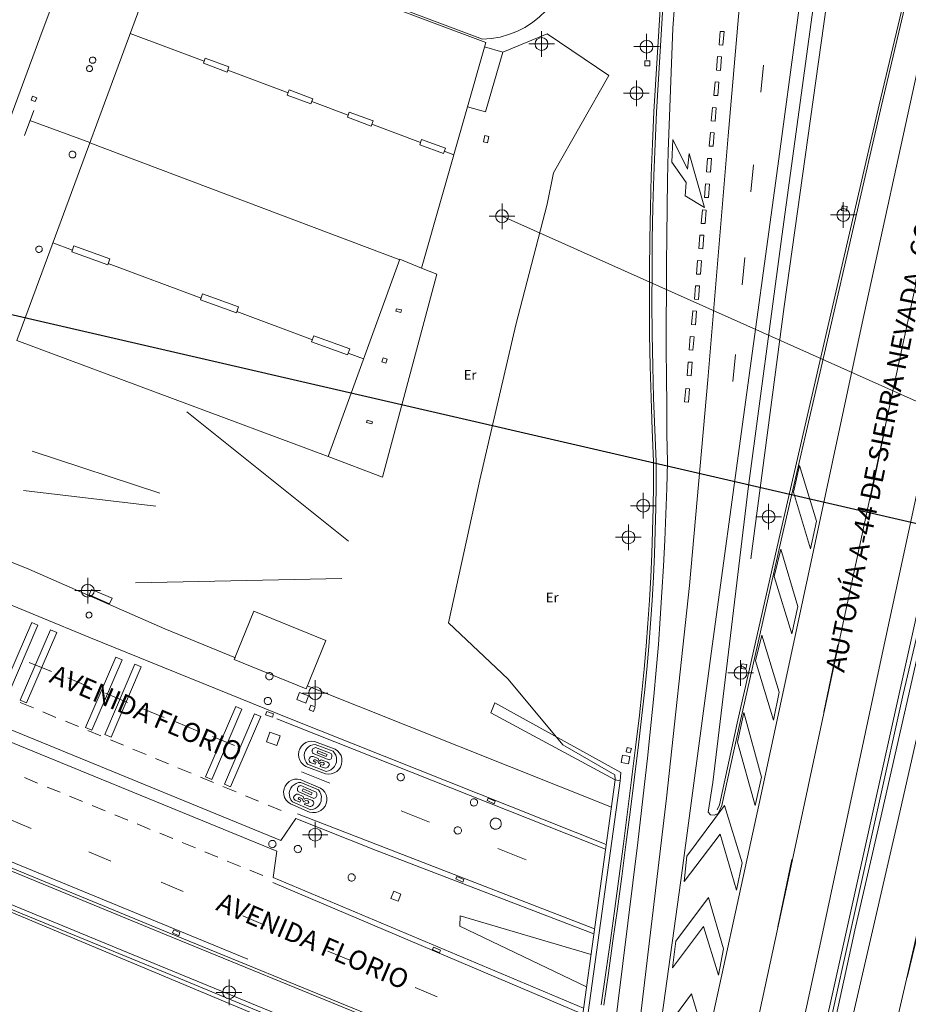
# Model space of a CAD drawing. Units: metres. Extents: x 442054 to 445517, y 4114724 to 4118301.
# Drawn here: x 443820 to 443890, y 4116662 to 4116738 of the extents above; entities that cross this region are included whole.
import ezdxf
from ezdxf.enums import TextEntityAlignment as Align

# ---------------------------------------------------------------- set-up
doc = ezdxf.new("R2010")
doc.units = ezdxf.units.M
doc.header["$XCLIPFRAME"] = 2
doc.header["$PDMODE"] = 34
doc.header["$PDSIZE"] = 1
doc.layers.add('0-Ortofoto', color=7, linetype='Continuous')
doc.layers.add('CARTO', color=8, linetype='Continuous')
doc.styles.add('Estilo1', font='romans.shx', dxfattribs={"height": 1.5})
doc.styles.get("Standard").update_dxf_attribs({"font": 'romans.shx'})
picture_1 = doc.add_image_def('image1.jp2', size_in_pixel=(28373, 22522))

# ---------------------------------------------------------------- blocks, each defined once
blk = doc.blocks.new('CARTO')
at = {"layer": 'CARTO', "color": 8, "linetype": 'Continuous', "lineweight": 0}
for points in [[(443870.87, 4116749.77, 0), (443869.74, 4116731.22, 0), (443869.63, 4116728.75, 0), (443869.53, 4116726.27, 0), (443869.46, 4116723.78, 0), (443869.41, 4116721.31, 0), (443869.39, 4116718.83, 0), (443869.38, 4116716.35, 0), (443869.4, 4116713.87, 0), (443869.44, 4116711.39, 0), (443869.51, 4116708.9, 0), (443869.6, 4116706.43, 0), (443869.71, 4116703.96, 0), (443869.7, 4116702.16, 0), (443869.68, 4116700.35, 0), (443869.63, 4116698.56, 0), (443869.57, 4116696.76, 0), (443869.49, 4116694.95, 0), (443869.39, 4116693.15, 0), (443869.27, 4116691.35, 0), (443869.13, 4116689.56, 0), (443868.97, 4116687.77, 0), (443868.8, 4116685.97, 0), (443868.6, 4116684.18, 0), (443868.3, 4116681.67, 0), (443868.04, 4116679.6, 0), (443867.99, 4116679.16, 0), (443867.68, 4116676.66, 0), (443867.35, 4116674.15, 0), (443867.02, 4116671.64, 0), (443866.69, 4116669.13, 0), (443866.34, 4116666.63, 0), (443865.99, 4116664.12, 0), (443865.63, 4116661.62, 0)], [(443872.11, 4116749.77, 0), (443871.22, 4116737.74, 0), (443870.84, 4116728.14, 0), (443870.8, 4116725.94, 0), (443870.77, 4116723.74, 0), (443870.74, 4116721.54, 0), (443870.72, 4116719.34, 0), (443870.71, 4116717.14, 0), (443870.7, 4116714.93, 0), (443870.7, 4116712.73, 0), (443870.71, 4116710.53, 0), (443870.73, 4116708.33, 0), (443870.75, 4116706.13, 0), (443870.78, 4116703.92, 0), (443870.73, 4116701.89, 0), (443870.66, 4116699.86, 0), (443870.58, 4116697.83, 0), (443870.48, 4116695.8, 0), (443870.36, 4116693.77, 0), (443870.23, 4116691.74, 0), (443870.08, 4116689.71, 0), (443869.91, 4116687.69, 0), (443869.73, 4116685.66, 0), (443869.52, 4116683.64, 0), (443869.3, 4116681.62, 0), (443869.27, 4116681.08, 0), (443868.48, 4116674.26, 0), (443866.52, 4116658.55, 0)], [(443897.08, 4116749.77, 0), (443888.43, 4116709.83, 0), (443880.12, 4116671, 0), (443870.29, 4116625.54, 0), (443862.39, 4116590.26, 0), (443850.04, 4116542.4, 0), (443839.47, 4116496.05, 0), (443827.46, 4116442.79, 0), (443809.17, 4116361.88, 0), (443795.77, 4116302.39, 0), (443783.98, 4116250, 0)], [(443900.8, 4116749.77, 0), (443896.69, 4116731.22, 0), (443892.27, 4116710.85, 0), (443887.62, 4116689.3, 0), (443882.76, 4116666.57, 0), (443877.96, 4116644.56, 0), (443873.2, 4116622.65, 0), (443868.41, 4116601.03, 0), (443863.44, 4116578.76, 0), (443858.02, 4116554.74, 0), (443852.94, 4116532.33, 0), (443847.11, 4116506.74, 0), (443841.66, 4116482.62, 0), (443835.69, 4116455.92, 0), (443829.45, 4116428.43, 0), (443823.34, 4116401.66, 0), (443817.28, 4116374.47, 0), (443811.41, 4116348.62, 0), (443804.94, 4116319.5, 0), (443797.77, 4116287.83, 0), (443791.94, 4116262.02, 0), (443789.3, 4116250, 0)], [(443905.9, 4116749.77, 0), (443899.85, 4116724.53, 0), (443894.26, 4116700.16, 0), (443888.7, 4116675.71, 0), (443883.07, 4116651.26, 0), (443876.83, 4116623.92, 0), (443870.25, 4116594.65, 0), (443863.18, 4116563.38, 0), (443856.84, 4116535.53, 0), (443850.97, 4116509.37, 0), (443844.84, 4116482.14, 0), (443838.84, 4116455.51, 0), (443833.07, 4116430.17, 0), (443826.49, 4116401.18, 0), (443819.49, 4116370.23, 0), (443813.59, 4116343.89, 0), (443806.67, 4116313.08, 0), (443799.61, 4116281.52, 0), (443793.12, 4116250, 0)], [(443910.2, 4116749.77, 0), (443900.33, 4116711.39, 0), (443891.11, 4116670.95, 0), (443880.88, 4116626.52, 0), (443870.29, 4116579.81, 0), (443859, 4116529.33, 0), (443847.92, 4116474.35, 0), (443839.13, 4116432.92, 0), (443828.74, 4116386.74, 0), (443816.18, 4116331.74, 0), (443803.62, 4116275.25, 0), (443798.84, 4116250, 0)], [(443826.63, 4116749.78, 0), (443821.86, 4116737, 0), (443816.97, 4116723.82, 0), (443811.34, 4116708.66, 0), (443809.43, 4116703.43, 0), (443809.26, 4116702.53, 0), (443809.2, 4116701.61, 0), (443809.27, 4116700.69, 0), (443809.47, 4116699.79, 0), (443809.78, 4116698.92, 0), (443810.2, 4116698.11, 0), (443810.73, 4116697.35, 0), (443811.35, 4116696.67, 0), (443812.06, 4116696.09, 0), (443812.84, 4116695.6, 0), (443813.68, 4116695.22, 0), (443825.8, 4116690.22, 0), (443841.33, 4116683.93, 0), (443866.02, 4116674.12, 0)], [(443864.87, 4116749.78, 0), (443862.48, 4116740.81, 0), (443862.14, 4116740.2, 0), (443861.75, 4116739.63, 0), (443861.3, 4116739.1, 0), (443860.8, 4116738.62, 0), (443860.26, 4116738.19, 0), (443859.67, 4116737.81, 0), (443859.05, 4116737.5, 0), (443858.4, 4116737.25, 0), (443857.74, 4116737.06, 0), (443857.05, 4116736.95, 0), (443856.36, 4116736.9, 0), (443828.63, 4116747.3, 0)], [(443877.3, 4116749.77, 0), (443875.52, 4116729.36, 0), (443873.94, 4116710.33, 0), (443872.52, 4116694.29, 0), (443870.71, 4116677.71, 0), (443868.49, 4116658.96, 0), (443865.87, 4116641.67, 0), (443862.62, 4116622.53, 0), (443858.71, 4116602.1, 0), (443854.38, 4116579.89, 0), (443850.07, 4116559.35, 0), (443850.04, 4116542.4, 0)], [(443882.47, 4116749.77, 0), (443879.39, 4116726.99, 0), (443876.72, 4116707.45, 0), (443874.21, 4116688.99, 0), (443871.84, 4116671.31, 0), (443868.99, 4116650.92, 0)], [(443873.47, 4116656.81, 0), (443877.92, 4116677.18, 0), (443882.54, 4116698.73, 0), (443885.96, 4116714.74, 0), (443890.41, 4116735.08, 0)], [(443871.06, 4116749.77, 0), (443869.94, 4116731.21, 0), (443869.83, 4116728.74, 0), (443869.73, 4116726.26, 0), (443869.66, 4116723.78, 0), (443869.61, 4116721.31, 0), (443869.59, 4116718.83, 0), (443869.58, 4116716.35, 0), (443869.6, 4116713.87, 0), (443869.64, 4116711.39, 0), (443869.71, 4116708.91, 0), (443869.8, 4116706.44, 0), (443869.91, 4116703.96, 0), (443869.9, 4116702.16, 0), (443869.88, 4116700.35, 0), (443869.83, 4116698.55, 0), (443869.77, 4116696.75, 0), (443869.69, 4116694.94, 0), (443869.59, 4116693.14, 0), (443869.47, 4116691.34, 0), (443869.33, 4116689.54, 0), (443869.17, 4116687.75, 0), (443869, 4116685.95, 0), (443868.8, 4116684.16, 0), (443868.5, 4116681.65, 0), (443868.24, 4116679.58, 0)], [(443891.74, 4116749.77, 0), (443887.48, 4116731.72, 0), (443883.26, 4116713.42, 0), (443879.66, 4116697.84, 0), (443876.43, 4116683.54, 0), (443875.03, 4116677.14, 0), (443874.75, 4116676.53, 0), (443874.46, 4116676.39, 0), (443874.14, 4116676.42, 0), (443873.96, 4116676.63, 0), (443874.33, 4116678.95, 0)], [(443874.33, 4116678.95, 0), (443877.08, 4116701.87, 0), (443879.72, 4116721.51, 0), (443882.83, 4116744.33, 0), (443883.6, 4116749.77, 0)], [(443891.58, 4116749.77, 0), (443887.29, 4116731.77, 0), (443883.07, 4116713.46, 0), (443879.47, 4116697.88, 0), (443876.23, 4116683.58, 0), (443874.84, 4116677.2, 0), (443874.66, 4116676.81, 0)], [(443884.62, 4116749.77, 0), (443879.9, 4116716.06, 0), (443877.29, 4116696.38, 0)], [(443820.05, 4116713.41, 0), (443832.05, 4116745.87, 0), (443856.62, 4116736.62, 0), (443851.6, 4116719.04, 0), (443849.93, 4116719.74, 0), (443844.33, 4116704.36, 0), (443820.05, 4116713.41, 0)], [(443834.66, 4116735.17, 0), (443828.89, 4116737.33, 0)], [(443866.71, 4116679.14, 0), (443866.69, 4116679.55, 0), (443862.64, 4116681.87, 0), (443858.36, 4116687, 0), (443853.72, 4116691.4, 0), (443856.16, 4116702.54, 0), (443858.97, 4116714.62, 0), (443861.4, 4116724.03, 0), (443861.91, 4116726.48, 0), (443866.22, 4116734.06, 0), (443861.4, 4116737.3, 0), (443857.95, 4116735.88, 0)], [(443875.2, 4116737.48, 0), (443875.12, 4116736.43, 0), (443874.81, 4116736.45, 0), (443874.9, 4116737.5, 0), (443875.2, 4116737.48, 0)], [(443857.95, 4116735.89, 0), (443856.53, 4116736.3, 0)], [(443857.95, 4116735.89, 0), (443856.61, 4116731.22, 0)], [(443875, 4116735.51, 0), (443874.92, 4116734.46, 0), (443874.61, 4116734.48, 0), (443874.7, 4116735.53, 0), (443875, 4116735.51, 0)], [(443825.73, 4116734.83, 0), (443825.77, 4116734.82, 0), (443825.82, 4116734.81, 0), (443825.86, 4116734.79, 0), (443825.89, 4116734.76, 0), (443825.92, 4116734.72, 0), (443825.94, 4116734.68, 0), (443825.95, 4116734.64, 0), (443825.96, 4116734.59, 0), (443825.95, 4116734.54, 0), (443825.94, 4116734.5, 0), (443825.91, 4116734.46, 0), (443825.88, 4116734.43, 0), (443825.84, 4116734.4, 0), (443825.8, 4116734.38, 0), (443825.76, 4116734.37, 0), (443825.71, 4116734.37, 0), (443825.67, 4116734.37, 0), (443825.62, 4116734.39, 0), (443825.58, 4116734.41, 0), (443825.55, 4116734.45, 0), (443825.52, 4116734.48, 0), (443825.51, 4116734.53, 0), (443825.5, 4116734.57, 0), (443825.5, 4116734.62, 0), (443825.51, 4116734.66, 0), (443825.52, 4116734.7, 0), (443825.55, 4116734.74, 0), (443825.58, 4116734.78, 0), (443825.62, 4116734.8, 0), (443825.66, 4116734.82, 0), (443825.71, 4116734.83, 0), (443825.73, 4116734.83, 0)], [(443825.97, 4116735.5, 0), (443826.02, 4116735.5, 0), (443826.07, 4116735.48, 0), (443826.11, 4116735.46, 0), (443826.15, 4116735.43, 0), (443826.18, 4116735.39, 0), (443826.2, 4116735.34, 0), (443826.21, 4116735.3, 0), (443826.22, 4116735.25, 0), (443826.21, 4116735.2, 0), (443826.19, 4116735.15, 0), (443826.17, 4116735.11, 0), (443826.14, 4116735.07, 0), (443826.1, 4116735.04, 0), (443826.05, 4116735.02, 0), (443826, 4116735.01, 0), (443825.95, 4116735.01, 0), (443825.9, 4116735.01, 0), (443825.86, 4116735.03, 0), (443825.82, 4116735.06, 0), (443825.78, 4116735.09, 0), (443825.75, 4116735.13, 0), (443825.73, 4116735.18, 0), (443825.72, 4116735.23, 0), (443825.72, 4116735.28, 0), (443825.73, 4116735.33, 0), (443825.75, 4116735.37, 0), (443825.78, 4116735.41, 0), (443825.81, 4116735.45, 0), (443825.85, 4116735.47, 0), (443825.9, 4116735.49, 0), (443825.95, 4116735.5, 0), (443825.97, 4116735.5, 0)], [(443836.45, 4116734.33, 0), (443834.6, 4116735.01, 0), (443834.75, 4116735.42, 0), (443836.6, 4116734.74, 0), (443836.45, 4116734.33, 0)], [(443869.03, 4116735.21, 0), (443869.03, 4116734.82, 0), (443869.42, 4116734.82, 0), (443869.42, 4116735.21, 0), (443869.03, 4116735.21, 0)], [(443878.29, 4116734.87, 0), (443878.08, 4116732.76, 0)], [(443841.21, 4116732.71, 0), (443836.5, 4116734.48, 0)], [(443874.8, 4116733.54, 0), (443874.72, 4116732.49, 0), (443874.41, 4116732.51, 0), (443874.5, 4116733.56, 0), (443874.8, 4116733.54, 0)], [(443821.29, 4116732.45, 0), (443821.18, 4116732.13, 0), (443821.49, 4116732.02, 0), (443821.61, 4116732.33, 0), (443821.29, 4116732.45, 0)], [(443842.99, 4116731.84, 0), (443841.14, 4116732.52, 0), (443841.29, 4116732.93, 0), (443843.14, 4116732.25, 0), (443842.99, 4116731.84, 0)], [(443845.89, 4116730.96, 0), (443843.06, 4116732.02, 0)], [(443820.65, 4116729.38, 0), (443821.38, 4116731.34, 0)], [(443847.68, 4116730.12, 0), (443845.83, 4116730.8, 0), (443845.98, 4116731.21, 0), (443847.83, 4116730.53, 0), (443847.68, 4116730.12, 0)], [(443855.19, 4116731.62, 0), (443856.61, 4116731.22, 0)], [(443874.6, 4116731.55, 0), (443874.52, 4116730.5, 0), (443874.21, 4116730.52, 0), (443874.3, 4116731.57, 0), (443874.6, 4116731.55, 0)], [(443831.18, 4116430.6, 0), (443836.95, 4116455.94, 0), (443842.95, 4116482.57, 0), (443849.08, 4116509.8, 0), (443854.95, 4116535.96, 0), (443861.29, 4116563.81, 0), (443868.36, 4116595.08, 0), (443874.94, 4116624.35, 0), (443881.18, 4116651.69, 0), (443883.42, 4116661.42, 0), (443892.95, 4116704.2, 0), (443894.29, 4116710.41, 0), (443895.53, 4116716.13, 0), (443895.96, 4116717.88, 0), (443896.38, 4116719.63, 0), (443896.8, 4116721.37, 0), (443897.21, 4116723.13, 0), (443897.61, 4116724.88, 0), (443898.01, 4116726.63, 0), (443898.4, 4116728.39, 0), (443898.78, 4116730.15, 0), (443898.85, 4116730.47, 0)], [(443899.93, 4116730.26, 0), (443898.54, 4116724.84, 0), (443892.94, 4116700.46, 0), (443887.38, 4116676.01, 0), (443885.4, 4116667.43, 0), (443883.24, 4116657.52, 0), (443881.86, 4116651.53, 0), (443875.62, 4116624.2, 0), (443869.04, 4116594.93, 0), (443861.97, 4116563.66, 0), (443855.63, 4116535.81, 0), (443849.76, 4116509.65, 0), (443843.63, 4116482.42, 0), (443837.63, 4116455.79, 0), (443831.86, 4116430.45, 0), (443825.28, 4116401.46, 0), (443818.28, 4116370.51, 0), (443812.38, 4116344.17, 0), (443805.46, 4116313.36, 0), (443798.4, 4116281.78, 0), (443791.86, 4116250, 0)], [(443831.52, 4116430.53, 0), (443837.29, 4116455.87, 0), (443843.29, 4116482.5, 0), (443849.42, 4116509.73, 0), (443855.29, 4116535.89, 0), (443861.63, 4116563.74, 0), (443868.7, 4116595.01, 0), (443875.28, 4116624.28, 0), (443881.52, 4116651.61, 0), (443883.33, 4116659.47, 0), (443889.18, 4116685.82, 0), (443890.17, 4116690.11, 0), (443896.42, 4116717.63, 0), (443897.04, 4116720.49, 0), (443897.25, 4116721.36, 0), (443897.46, 4116722.24, 0), (443897.67, 4116723.11, 0), (443897.88, 4116723.99, 0), (443898.08, 4116724.86, 0), (443898.28, 4116725.74, 0), (443899.17, 4116729.33, 0), (443899.36, 4116730.21, 0), (443899.39, 4116730.37, 0)], [(443825.75, 4116728.83, 0), (443821.08, 4116730.54, 0)], [(443851.54, 4116728.84, 0), (443847.73, 4116730.27, 0)], [(443874.44, 4116729.59, 0), (443874.36, 4116728.54, 0), (443874.05, 4116728.56, 0), (443874.14, 4116729.61, 0), (443874.44, 4116729.59, 0)], [(443849.91, 4116719.68, 0), (443825.75, 4116728.82, 0)], [(443853.32, 4116727.98, 0), (443851.47, 4116728.66, 0), (443851.62, 4116729.07, 0), (443853.47, 4116728.39, 0), (443853.32, 4116727.98, 0)], [(443856.45, 4116728.89, 0), (443856.55, 4116729.37, 0), (443856.86, 4116729.3, 0), (443856.76, 4116728.82, 0), (443856.45, 4116728.89, 0)], [(443871.2, 4116729.07, 0), (443871.12, 4116727.31, 0), (443872.24, 4116725.72, 0), (443872.16, 4116724.67, 0), (443873.69, 4116723.76, 0), (443872.47, 4116727.99, 0), (443872.36, 4116726.75, 0), (443871.2, 4116729.07, 0)], [(443824.4, 4116728.16, 0), (443824.46, 4116728.16, 0), (443824.51, 4116728.14, 0), (443824.55, 4116728.12, 0), (443824.59, 4116728.08, 0), (443824.63, 4116728.04, 0), (443824.65, 4116727.99, 0), (443824.66, 4116727.94, 0), (443824.67, 4116727.89, 0), (443824.66, 4116727.84, 0), (443824.64, 4116727.79, 0), (443824.62, 4116727.74, 0), (443824.58, 4116727.7, 0), (443824.54, 4116727.67, 0), (443824.49, 4116727.65, 0), (443824.44, 4116727.63, 0), (443824.39, 4116727.63, 0), (443824.33, 4116727.64, 0), (443824.28, 4116727.66, 0), (443824.24, 4116727.69, 0), (443824.2, 4116727.72, 0), (443824.17, 4116727.77, 0), (443824.15, 4116727.82, 0), (443824.14, 4116727.87, 0), (443824.14, 4116727.92, 0), (443824.15, 4116727.97, 0), (443824.17, 4116728.02, 0), (443824.2, 4116728.07, 0), (443824.24, 4116728.1, 0), (443824.28, 4116728.13, 0), (443824.33, 4116728.15, 0), (443824.38, 4116728.16, 0), (443824.4, 4116728.16, 0)], [(443854.12, 4116727.87, 0), (443853.38, 4116728.15, 0)], [(443874.22, 4116727.58, 0), (443874.14, 4116726.53, 0), (443873.83, 4116726.55, 0), (443873.92, 4116727.6, 0), (443874.22, 4116727.58, 0)], [(443877.49, 4116727.1, 0), (443877.28, 4116724.99, 0)], [(443874.06, 4116725.59, 0), (443873.98, 4116724.54, 0), (443873.67, 4116724.56, 0), (443873.76, 4116725.61, 0), (443874.06, 4116725.59, 0)], [(443873.82, 4116723.56, 0), (443873.74, 4116722.51, 0), (443873.43, 4116722.53, 0), (443873.52, 4116723.58, 0), (443873.82, 4116723.56, 0)], [(443884.42, 4116723.9, 0), (443884.37, 4116723.53, 0), (443884.74, 4116723.48, 0), (443884.79, 4116723.85, 0), (443884.42, 4116723.9, 0)], [(443857.89, 4116723.09, 0), (443943.98, 4116684.63, 0)], [(443822.86, 4116721.02, 0), (443824.39, 4116720.45, 0)], [(443873.62, 4116721.6, 0), (443873.54, 4116720.55, 0), (443873.23, 4116720.57, 0), (443873.32, 4116721.62, 0), (443873.62, 4116721.6, 0)], [(443821.79, 4116720.76, 0), (443821.84, 4116720.76, 0), (443821.89, 4116720.74, 0), (443821.93, 4116720.72, 0), (443821.97, 4116720.69, 0), (443822, 4116720.65, 0), (443822.02, 4116720.6, 0), (443822.04, 4116720.56, 0), (443822.04, 4116720.51, 0), (443822.03, 4116720.46, 0), (443822.02, 4116720.41, 0), (443821.99, 4116720.37, 0), (443821.96, 4116720.33, 0), (443821.92, 4116720.3, 0), (443821.87, 4116720.28, 0), (443821.83, 4116720.27, 0), (443821.78, 4116720.26, 0), (443821.73, 4116720.27, 0), (443821.68, 4116720.29, 0), (443821.64, 4116720.32, 0), (443821.6, 4116720.35, 0), (443821.57, 4116720.39, 0), (443821.55, 4116720.44, 0), (443821.54, 4116720.49, 0), (443821.54, 4116720.54, 0), (443821.55, 4116720.59, 0), (443821.57, 4116720.63, 0), (443821.6, 4116720.67, 0), (443821.63, 4116720.71, 0), (443821.67, 4116720.74, 0), (443821.72, 4116720.75, 0), (443821.77, 4116720.76, 0), (443821.79, 4116720.76, 0)], [(443827.15, 4116719.3, 0), (443824.34, 4116720.31, 0), (443824.51, 4116720.79, 0), (443827.32, 4116719.77, 0), (443827.15, 4116719.3, 0)], [(443827.19, 4116719.4, 0), (443834.42, 4116716.7, 0)], [(443873.44, 4116719.61, 0), (443873.36, 4116718.56, 0), (443873.05, 4116718.58, 0), (443873.14, 4116719.63, 0), (443873.44, 4116719.61, 0)], [(443876.83, 4116719.86, 0), (443876.62, 4116717.75, 0)], [(443851.6, 4116719.04, 0), (443852.81, 4116718.56, 0), (443848.58, 4116702.75, 0), (443844.33, 4116704.36, 0)], [(443873.28, 4116717.65, 0), (443873.2, 4116716.6, 0), (443872.89, 4116716.62, 0), (443872.98, 4116717.67, 0), (443873.28, 4116717.65, 0)], [(443837.18, 4116715.56, 0), (443834.37, 4116716.57, 0), (443834.54, 4116717.05, 0), (443837.35, 4116716.03, 0), (443837.18, 4116715.56, 0)], [(443837.21, 4116715.65, 0), (443843.1, 4116713.45, 0)], [(443849.65, 4116715.88, 0), (443850.04, 4116715.78, 0), (443849.99, 4116715.59, 0), (443849.6, 4116715.69, 0), (443849.65, 4116715.88, 0)], [(443873.06, 4116715.68, 0), (443872.98, 4116714.63, 0), (443872.67, 4116714.65, 0), (443872.76, 4116715.7, 0), (443873.06, 4116715.68, 0)], [(443815.34, 4116715.17, 0), (443812.43, 4116706.7, 0), (443811.91, 4116703.69, 0), (443815.16, 4116698.7, 0), (443817.05, 4116697.14, 0), (443820.8, 4116695.65, 0), (443831.61, 4116690.93, 0), (443837.1, 4116688.67, 0)], [(443845.85, 4116712.28, 0), (443843.04, 4116713.29, 0), (443843.21, 4116713.77, 0), (443846.02, 4116712.75, 0), (443845.85, 4116712.28, 0)], [(443872.86, 4116713.69, 0), (443872.78, 4116712.64, 0), (443872.47, 4116712.66, 0), (443872.56, 4116713.71, 0), (443872.86, 4116713.69, 0)], [(443845.9, 4116712.41, 0), (443847.1, 4116711.96, 0)], [(443848.62, 4116712.06, 0), (443848.52, 4116711.74, 0), (443848.84, 4116711.63, 0), (443848.94, 4116711.95, 0), (443848.62, 4116712.06, 0)], [(443876.1, 4116712.32, 0), (443875.89, 4116710.21, 0)], [(443872.71, 4116711.7, 0), (443872.63, 4116710.65, 0), (443872.32, 4116710.67, 0), (443872.41, 4116711.72, 0), (443872.71, 4116711.7, 0)], [(443872.51, 4116709.64, 0), (443872.43, 4116708.59, 0), (443872.12, 4116708.61, 0), (443872.21, 4116709.66, 0), (443872.51, 4116709.64, 0)], [(443833.32, 4116707.84, 0), (443845.91, 4116697.75, 0)], [(443847.37, 4116707.19, 0), (443847.79, 4116707.07, 0), (443847.75, 4116706.9, 0), (443847.32, 4116707.02, 0), (443847.37, 4116707.19, 0)], [(443887.7, 4116706.22, 0), (443886.6, 4116700.98, 0)], [(443831.21, 4116701.5, 0), (443821.24, 4116704.78, 0)], [(443881.09, 4116703.66, 0), (443882.4, 4116699.31, 0), (443881.94, 4116697.16, 0), (443880.61, 4116701.58, 0), (443881.09, 4116703.66, 0)], [(443820.58, 4116701.71, 0), (443830.9, 4116700.49, 0)], [(443879.64, 4116697.13, 0), (443880.95, 4116692.66, 0), (443880.49, 4116690.54, 0), (443879.12, 4116695.01, 0), (443879.64, 4116697.13, 0)], [(443845.39, 4116694.84, 0), (443829.3, 4116694.51, 0)], [(443825.69, 4116693.56, 0), (443827.29, 4116692.86, 0), (443827.48, 4116693.3, 0), (443825.88, 4116693.99, 0), (443825.69, 4116693.56, 0)], [(443825.68, 4116692.23, 0), (443825.73, 4116692.22, 0), (443825.77, 4116692.21, 0), (443825.82, 4116692.18, 0), (443825.85, 4116692.16, 0), (443825.88, 4116692.12, 0), (443825.9, 4116692.08, 0), (443825.91, 4116692.03, 0), (443825.92, 4116691.99, 0), (443825.91, 4116691.94, 0), (443825.89, 4116691.9, 0), (443825.87, 4116691.86, 0), (443825.84, 4116691.82, 0), (443825.8, 4116691.8, 0), (443825.76, 4116691.78, 0), (443825.72, 4116691.77, 0), (443825.67, 4116691.76, 0), (443825.63, 4116691.77, 0), (443825.58, 4116691.79, 0), (443825.54, 4116691.81, 0), (443825.51, 4116691.84, 0), (443825.48, 4116691.88, 0), (443825.47, 4116691.92, 0), (443825.46, 4116691.97, 0), (443825.46, 4116692.02, 0), (443825.46, 4116692.06, 0), (443825.48, 4116692.1, 0), (443825.51, 4116692.14, 0), (443825.54, 4116692.17, 0), (443825.58, 4116692.2, 0), (443825.62, 4116692.22, 0), (443825.67, 4116692.22, 0), (443825.68, 4116692.23, 0)], [(443837.01, 4116688.52, 0), (443842.61, 4116686.24, 0), (443844.15, 4116690.02, 0), (443838.55, 4116692.3, 0), (443837.01, 4116688.52, 0)], [(443818.86, 4116685.93, 0), (443821.22, 4116691.41, 0), (443821.7, 4116691.2, 0), (443819.35, 4116685.72, 0), (443818.86, 4116685.93, 0)], [(443820.33, 4116685.36, 0), (443822.69, 4116690.84, 0), (443823.17, 4116690.63, 0), (443820.82, 4116685.15, 0), (443820.33, 4116685.36, 0)], [(443878.14, 4116690.43, 0), (443879.51, 4116685.98, 0), (443879.06, 4116683.81, 0), (443877.66, 4116688.42, 0), (443878.14, 4116690.43, 0)], [(443865.05, 4116667.15, 0), (443848.02, 4116673.66, 0), (443841.8, 4116676.14, 0), (443840.65, 4116674.43, 0), (443815.41, 4116684.76, 0)], [(443815.06, 4116683.94, 0), (443840.34, 4116673.59, 0), (443840.05, 4116671.54, 0), (443864.25, 4116661.34, 0)], [(443884.08, 4116689.67, 0), (443882.98, 4116684.43, 0)], [(443825.42, 4116683.23, 0), (443827.78, 4116688.71, 0), (443828.26, 4116688.5, 0), (443825.91, 4116683.02, 0), (443825.42, 4116683.23, 0)], [(443821.03, 4116688.31, 0), (443822.75, 4116687.59, 0)], [(443826.91, 4116682.68, 0), (443829.27, 4116688.16, 0), (443829.75, 4116687.95, 0), (443827.4, 4116682.47, 0), (443826.91, 4116682.68, 0)], [(443876.59, 4116688.2, 0), (443876.54, 4116687.83, 0), (443876.91, 4116687.78, 0), (443876.97, 4116688.15, 0), (443876.59, 4116688.2, 0)], [(443839.75, 4116687.51, 0), (443839.81, 4116687.51, 0), (443839.86, 4116687.49, 0), (443839.91, 4116687.46, 0), (443839.96, 4116687.42, 0), (443839.99, 4116687.38, 0), (443840.02, 4116687.33, 0), (443840.03, 4116687.28, 0), (443840.04, 4116687.22, 0), (443840.03, 4116687.16, 0), (443840.01, 4116687.11, 0), (443839.98, 4116687.06, 0), (443839.95, 4116687.02, 0), (443839.9, 4116686.98, 0), (443839.85, 4116686.96, 0), (443839.79, 4116686.95, 0), (443839.74, 4116686.94, 0), (443839.68, 4116686.95, 0), (443839.63, 4116686.97, 0), (443839.58, 4116687, 0), (443839.54, 4116687.04, 0), (443839.51, 4116687.09, 0), (443839.48, 4116687.14, 0), (443839.47, 4116687.2, 0), (443839.47, 4116687.25, 0), (443839.48, 4116687.31, 0), (443839.5, 4116687.36, 0), (443839.53, 4116687.41, 0), (443839.57, 4116687.45, 0), (443839.62, 4116687.48, 0), (443839.67, 4116687.5, 0), (443839.73, 4116687.51, 0), (443839.75, 4116687.51, 0)], [(443824.04, 4116687.09, 0), (443825.76, 4116686.37, 0)], [(443842.7, 4116686.47, 0), (443866.42, 4116677.03, 0)], [(443826.97, 4116685.9, 0), (443828.69, 4116685.18, 0)], [(443841.88, 4116685.41, 0), (443842.58, 4116685.13, 0), (443842.8, 4116685.69, 0), (443842.1, 4116685.96, 0), (443841.88, 4116685.41, 0)], [(443820.33, 4116685.17, 0), (443821.35, 4116684.75, 0)], [(443834.77, 4116679.39, 0), (443837.13, 4116684.87, 0), (443837.61, 4116684.66, 0), (443835.26, 4116679.18, 0), (443834.77, 4116679.39, 0)], [(443839.63, 4116685.58, 0), (443839.69, 4116685.58, 0), (443839.74, 4116685.56, 0), (443839.79, 4116685.53, 0), (443839.84, 4116685.49, 0), (443839.87, 4116685.45, 0), (443839.9, 4116685.4, 0), (443839.91, 4116685.35, 0), (443839.92, 4116685.29, 0), (443839.91, 4116685.23, 0), (443839.89, 4116685.18, 0), (443839.86, 4116685.13, 0), (443839.83, 4116685.09, 0), (443839.78, 4116685.05, 0), (443839.73, 4116685.03, 0), (443839.67, 4116685.02, 0), (443839.62, 4116685.01, 0), (443839.56, 4116685.02, 0), (443839.51, 4116685.04, 0), (443839.46, 4116685.07, 0), (443839.42, 4116685.11, 0), (443839.39, 4116685.16, 0), (443839.36, 4116685.21, 0), (443839.35, 4116685.27, 0), (443839.35, 4116685.32, 0), (443839.36, 4116685.38, 0), (443839.38, 4116685.43, 0), (443839.41, 4116685.48, 0), (443839.45, 4116685.52, 0), (443839.5, 4116685.55, 0), (443839.55, 4116685.57, 0), (443839.61, 4116685.58, 0), (443839.63, 4116685.58, 0)], [(443842.97, 4116684.96, 0), (443842.85, 4116684.61, 0), (443843.2, 4116684.48, 0), (443843.32, 4116684.84, 0), (443842.97, 4116684.96, 0)], [(443867.09, 4116679.08, 0), (443867.15, 4116679.73, 0), (443857.33, 4116685.14, 0), (443857.03, 4116684.38, 0), (443866.71, 4116679.14, 0)], [(443822.09, 4116684.44, 0), (443823.1, 4116684.02, 0)], [(443829.83, 4116684.72, 0), (443831.55, 4116684, 0)], [(443836.24, 4116678.82, 0), (443838.6, 4116684.3, 0), (443839.08, 4116684.09, 0), (443836.73, 4116678.61, 0), (443836.24, 4116678.82, 0)], [(443839.98, 4116684.03, 0), (443839.46, 4116684.22, 0), (443839.56, 4116684.49, 0), (443840.08, 4116684.29, 0), (443839.98, 4116684.03, 0)], [(443876.74, 4116684.4, 0), (443878.11, 4116679.36, 0), (443877.64, 4116677.15, 0), (443876.24, 4116682.09, 0), (443876.74, 4116684.4, 0)], [(443823.84, 4116683.72, 0), (443824.86, 4116683.3, 0)], [(443832.46, 4116683.67, 0), (443834.18, 4116682.95, 0)], [(443840.32, 4116683.91, 0), (443865.96, 4116673.74, 0)], [(443825.6, 4116682.99, 0), (443826.62, 4116682.57, 0)], [(443839.78, 4116682.86, 0), (443840.58, 4116682.58, 0), (443840.32, 4116681.83, 0), (443839.52, 4116682.11, 0), (443839.78, 4116682.86, 0)], [(443863.29, 4116654.4, 0), (443847.39, 4116660.87, 0), (443831.78, 4116667.27, 0), (443811.39, 4116675.67, 0), (443795.61, 4116682.05, 0), (443795.41, 4116682.09, 0), (443795.22, 4116682.12, 0), (443795.02, 4116682.14, 0), (443794.82, 4116682.14, 0), (443794.63, 4116682.12, 0), (443794.43, 4116682.1, 0), (443794.24, 4116682.06, 0), (443794.05, 4116682, 0), (443793.86, 4116681.94, 0), (443793.68, 4116681.86, 0), (443793.5, 4116681.76, 0), (443791.61, 4116680.2, 0)], [(443827.36, 4116682.26, 0), (443828.37, 4116681.84, 0)], [(443835.32, 4116682.54, 0), (443837.04, 4116681.82, 0)], [(443844.89, 4116681.54, 0), (443845.07, 4116681.4, 0), (443845.23, 4116681.24, 0), (443845.34, 4116681.04, 0), (443845.4, 4116680.81, 0), (443845.41, 4116680.59, 0), (443845.38, 4116680.36, 0), (443845.3, 4116680.14, 0), (443845.16, 4116679.96, 0), (443845, 4116679.8, 0), (443844.79, 4116679.69, 0), (443844.57, 4116679.62, 0), (443844.35, 4116679.6, 0), (443844.12, 4116679.63, 0), (443842.59, 4116680.2, 0), (443842.4, 4116680.33, 0), (443842.24, 4116680.49, 0), (443842.12, 4116680.68, 0), (443842.05, 4116680.9, 0), (443842.03, 4116681.12, 0), (443842.05, 4116681.36, 0), (443842.13, 4116681.57, 0), (443842.25, 4116681.77, 0), (443842.41, 4116681.93, 0), (443842.6, 4116682.05, 0), (443842.82, 4116682.13, 0), (443843.05, 4116682.16, 0), (443843.27, 4116682.13, 0), (443844.89, 4116681.54, 0)], [(443842.73, 4116680.37, 0), (443842.62, 4116680.52, 0), (443842.53, 4116680.69, 0), (443842.48, 4116680.87, 0), (443842.47, 4116681.06, 0), (443842.5, 4116681.25, 0), (443842.57, 4116681.43, 0), (443842.67, 4116681.58, 0), (443842.81, 4116681.72, 0), (443842.96, 4116681.82, 0), (443843.14, 4116681.88, 0), (443843.33, 4116681.91, 0), (443844.73, 4116681.38, 0), (443844.84, 4116681.24, 0), (443844.94, 4116681.07, 0), (443844.99, 4116680.89, 0), (443844.99, 4116680.71, 0), (443844.98, 4116680.52, 0), (443844.91, 4116680.35, 0), (443844.82, 4116680.19, 0), (443844.69, 4116680.05, 0), (443844.54, 4116679.93, 0), (443844.37, 4116679.85, 0), (443844.19, 4116679.81, 0), (443842.73, 4116680.37, 0)], [(443863.22, 4116653.91, 0), (443848.16, 4116660.33, 0), (443847.31, 4116660.67, 0), (443831.69, 4116667.07, 0), (443811.31, 4116675.47, 0), (443796.43, 4116681.49, 0), (443795.43, 4116679.27, 0)], [(443829.11, 4116681.54, 0), (443830.13, 4116681.12, 0)], [(443844.41, 4116680.71, 0), (443843.17, 4116681.19, 0), (443843.13, 4116681.23, 0), (443843.11, 4116681.28, 0), (443843.09, 4116681.33, 0), (443843.09, 4116681.4, 0), (443843.09, 4116681.45, 0), (443843.12, 4116681.5, 0), (443843.15, 4116681.56, 0), (443843.19, 4116681.6, 0), (443843.23, 4116681.63, 0), (443843.29, 4116681.65, 0), (443843.35, 4116681.66, 0), (443844.56, 4116681.21, 0), (443844.59, 4116681.15, 0), (443844.61, 4116681.11, 0), (443844.63, 4116681.06, 0), (443844.63, 4116680.99, 0), (443844.62, 4116680.95, 0), (443844.6, 4116680.89, 0), (443844.59, 4116680.83, 0), (443844.56, 4116680.79, 0), (443844.51, 4116680.76, 0), (443844.47, 4116680.73, 0), (443844.41, 4116680.71, 0)], [(443844.19, 4116680.97, 0), (443843.47, 4116681.25, 0), (443843.54, 4116681.42, 0), (443844.26, 4116681.13, 0), (443844.19, 4116680.97, 0)], [(443867.29, 4116681.06, 0), (443867.19, 4116680.49, 0), (443867.76, 4116680.39, 0), (443867.86, 4116680.96, 0), (443867.29, 4116681.06, 0)], [(443867.64, 4116681.67, 0), (443867.56, 4116681.33, 0), (443867.89, 4116681.25, 0), (443867.98, 4116681.58, 0), (443867.64, 4116681.67, 0)], [(443830.87, 4116680.81, 0), (443831.88, 4116680.39, 0)], [(443843.33, 4116680.36, 0), (443842.94, 4116680.5, 0), (443842.85, 4116680.62, 0), (443842.82, 4116680.73, 0), (443842.88, 4116680.83, 0), (443842.96, 4116680.93, 0), (443843.04, 4116680.98, 0), (443843.16, 4116680.97, 0), (443843.56, 4116680.81, 0), (443843.64, 4116680.61, 0), (443843.8, 4116680.7, 0), (443844.29, 4116680.54, 0), (443844.38, 4116680.45, 0), (443844.43, 4116680.34, 0), (443844.37, 4116680.21, 0), (443844.3, 4116680.13, 0), (443844.2, 4116680.08, 0), (443844.12, 4116680.07, 0), (443843.71, 4116680.2, 0), (443843.75, 4116680.34, 0), (443843.88, 4116680.3, 0), (443843.97, 4116680.31, 0), (443844.02, 4116680.37, 0), (443844.01, 4116680.46, 0), (443843.95, 4116680.5, 0), (443843.79, 4116680.54, 0), (443843.62, 4116680.41, 0), (443843.49, 4116680.63, 0), (443843.34, 4116680.7, 0), (443843.25, 4116680.71, 0), (443843.19, 4116680.68, 0), (443843.19, 4116680.63, 0), (443843.26, 4116680.56, 0), (443843.35, 4116680.55, 0), (443843.4, 4116680.53, 0), (443843.33, 4116680.36, 0)], [(443868.24, 4116679.58, 0), (443868.19, 4116679.14, 0), (443867.88, 4116676.63, 0), (443867.55, 4116674.12, 0), (443867.22, 4116671.61, 0), (443866.89, 4116669.1, 0), (443866.54, 4116666.6, 0), (443866.19, 4116664.09, 0), (443865.83, 4116661.59, 0)], [(443832.62, 4116680.09, 0), (443833.64, 4116679.67, 0)], [(443842.25, 4116679.77, 0), (443844.46, 4116678.89, 0)], [(443849.99, 4116679.64, 0), (443850.05, 4116679.64, 0), (443850.1, 4116679.62, 0), (443850.15, 4116679.59, 0), (443850.2, 4116679.55, 0), (443850.23, 4116679.51, 0), (443850.26, 4116679.46, 0), (443850.27, 4116679.41, 0), (443850.28, 4116679.35, 0), (443850.27, 4116679.29, 0), (443850.25, 4116679.24, 0), (443850.22, 4116679.19, 0), (443850.19, 4116679.15, 0), (443850.14, 4116679.11, 0), (443850.09, 4116679.09, 0), (443850.03, 4116679.08, 0), (443849.98, 4116679.07, 0), (443849.92, 4116679.08, 0), (443849.87, 4116679.1, 0), (443849.82, 4116679.13, 0), (443849.78, 4116679.17, 0), (443849.75, 4116679.22, 0), (443849.72, 4116679.27, 0), (443849.71, 4116679.33, 0), (443849.71, 4116679.38, 0), (443849.72, 4116679.44, 0), (443849.74, 4116679.49, 0), (443849.77, 4116679.54, 0), (443849.81, 4116679.58, 0), (443849.86, 4116679.61, 0), (443849.91, 4116679.63, 0), (443849.97, 4116679.64, 0), (443849.99, 4116679.64, 0)], [(443862.87, 4116651.41, 0), (443847.23, 4116658.08, 0), (443846.39, 4116658.42, 0), (443830.77, 4116664.82, 0), (443810.39, 4116673.22, 0), (443795.43, 4116679.27, 0)], [(443821.67, 4116678.9, 0), (443820.66, 4116679.32, 0)], [(443834.38, 4116679.36, 0), (443835.4, 4116678.94, 0)], [(443843.74, 4116678.51, 0), (443843.92, 4116678.37, 0), (443844.07, 4116678.19, 0), (443844.17, 4116677.99, 0), (443844.22, 4116677.76, 0), (443844.22, 4116677.53, 0), (443844.18, 4116677.31, 0), (443844.09, 4116677.09, 0), (443843.95, 4116676.92, 0), (443843.77, 4116676.77, 0), (443843.56, 4116676.66, 0), (443843.34, 4116676.6, 0), (443843.11, 4116676.6, 0), (443842.89, 4116676.64, 0), (443841.39, 4116677.27, 0), (443841.21, 4116677.4, 0), (443841.05, 4116677.57, 0), (443840.94, 4116677.77, 0), (443840.87, 4116678, 0), (443840.86, 4116678.22, 0), (443840.9, 4116678.45, 0), (443840.98, 4116678.66, 0), (443841.11, 4116678.85, 0), (443841.28, 4116679.01, 0), (443841.48, 4116679.12, 0), (443841.7, 4116679.19, 0), (443841.93, 4116679.21, 0), (443842.15, 4116679.17, 0), (443843.74, 4116678.51, 0)], [(443841.54, 4116677.44, 0), (443841.43, 4116677.59, 0), (443841.34, 4116677.76, 0), (443841.31, 4116677.95, 0), (443841.3, 4116678.13, 0), (443841.34, 4116678.32, 0), (443841.42, 4116678.5, 0), (443841.53, 4116678.65, 0), (443841.67, 4116678.77, 0), (443841.83, 4116678.87, 0), (443842.01, 4116678.93, 0), (443842.2, 4116678.95, 0), (443843.58, 4116678.36, 0), (443843.68, 4116678.21, 0), (443843.77, 4116678.04, 0), (443843.81, 4116677.86, 0), (443843.8, 4116677.67, 0), (443843.78, 4116677.49, 0), (443843.71, 4116677.31, 0), (443843.61, 4116677.16, 0), (443843.48, 4116677.03, 0), (443843.32, 4116676.92, 0), (443843.15, 4116676.84, 0), (443842.97, 4116676.81, 0), (443841.54, 4116677.44, 0)], [(443866.71, 4116679.14, 0), (443862.57, 4116649.21, 0), (443862.96, 4116649.16, 0), (443867.09, 4116679.08, 0), (443866.71, 4116679.14, 0)], [(443836.66, 4116654.91, 0), (443838.22, 4116661.05, 0), (443814.62, 4116670.9, 0), (443796.65, 4116677.93, 0), (443792.9, 4116678.71, 0), (443790.66, 4116678.13, 0), (443775.78, 4116667.93, 0), (443759.87, 4116656.32, 0), (443765.89, 4116648.99, 0)], [(443844.23, 4116658.9, 0), (443832.06, 4116663.95, 0), (443810.43, 4116672.8, 0), (443796.27, 4116678.5, 0)], [(443823.43, 4116678.18, 0), (443822.41, 4116678.59, 0)], [(443836.13, 4116678.64, 0), (443837.15, 4116678.21, 0)], [(443842.13, 4116677.4, 0), (443841.75, 4116677.56, 0), (443841.66, 4116677.68, 0), (443841.64, 4116677.79, 0), (443841.7, 4116677.89, 0), (443841.79, 4116677.99, 0), (443841.87, 4116678.03, 0), (443841.99, 4116678.02, 0), (443842.38, 4116677.84, 0), (443842.46, 4116677.63, 0), (443842.61, 4116677.72, 0), (443843.1, 4116677.53, 0), (443843.18, 4116677.44, 0), (443843.22, 4116677.33, 0), (443843.16, 4116677.2, 0), (443843.09, 4116677.13, 0), (443842.98, 4116677.08, 0), (443842.9, 4116677.07, 0), (443842.5, 4116677.22, 0), (443842.55, 4116677.36, 0), (443842.68, 4116677.31, 0), (443842.77, 4116677.32, 0), (443842.83, 4116677.38, 0), (443842.81, 4116677.47, 0), (443842.76, 4116677.51, 0), (443842.6, 4116677.55, 0), (443842.42, 4116677.44, 0), (443842.3, 4116677.66, 0), (443842.15, 4116677.74, 0), (443842.06, 4116677.76, 0), (443842.01, 4116677.73, 0), (443842, 4116677.67, 0), (443842.07, 4116677.61, 0), (443842.16, 4116677.59, 0), (443842.21, 4116677.56, 0), (443842.13, 4116677.4, 0)], [(443843.22, 4116677.7, 0), (443842, 4116678.23, 0), (443841.97, 4116678.28, 0), (443841.95, 4116678.33, 0), (443841.93, 4116678.38, 0), (443841.93, 4116678.45, 0), (443841.94, 4116678.5, 0), (443841.97, 4116678.55, 0), (443842, 4116678.6, 0), (443842.04, 4116678.65, 0), (443842.09, 4116678.67, 0), (443842.15, 4116678.69, 0), (443842.21, 4116678.7, 0), (443843.39, 4116678.19, 0), (443843.42, 4116678.14, 0), (443843.45, 4116678.09, 0), (443843.46, 4116678.04, 0), (443843.46, 4116677.98, 0), (443843.45, 4116677.93, 0), (443843.43, 4116677.87, 0), (443843.41, 4116677.82, 0), (443843.38, 4116677.78, 0), (443843.33, 4116677.74, 0), (443843.28, 4116677.72, 0), (443843.22, 4116677.7, 0)], [(443843.02, 4116677.97, 0), (443842.31, 4116678.28, 0), (443842.38, 4116678.45, 0), (443843.09, 4116678.13, 0), (443843.02, 4116677.97, 0)], [(443825.19, 4116677.45, 0), (443824.17, 4116677.87, 0)], [(443837.89, 4116677.91, 0), (443838.91, 4116677.49, 0)], [(443839.65, 4116677.18, 0), (443840.66, 4116676.76, 0)], [(443855.7, 4116677.67, 0), (443855.76, 4116677.67, 0), (443855.81, 4116677.65, 0), (443855.86, 4116677.62, 0), (443855.91, 4116677.58, 0), (443855.94, 4116677.54, 0), (443855.97, 4116677.49, 0), (443855.98, 4116677.44, 0), (443855.99, 4116677.38, 0), (443855.98, 4116677.32, 0), (443855.96, 4116677.27, 0), (443855.93, 4116677.22, 0), (443855.9, 4116677.18, 0), (443855.85, 4116677.14, 0), (443855.8, 4116677.12, 0), (443855.74, 4116677.11, 0), (443855.69, 4116677.1, 0), (443855.63, 4116677.11, 0), (443855.58, 4116677.13, 0), (443855.53, 4116677.16, 0), (443855.49, 4116677.2, 0), (443855.46, 4116677.25, 0), (443855.43, 4116677.3, 0), (443855.42, 4116677.36, 0), (443855.42, 4116677.41, 0), (443855.43, 4116677.47, 0), (443855.45, 4116677.52, 0), (443855.48, 4116677.57, 0), (443855.52, 4116677.61, 0), (443855.57, 4116677.64, 0), (443855.62, 4116677.66, 0), (443855.68, 4116677.67, 0), (443855.7, 4116677.67, 0)], [(443856.81, 4116677.73, 0), (443857.36, 4116677.48, 0), (443857.28, 4116677.29, 0), (443856.73, 4116677.54, 0), (443856.81, 4116677.73, 0)], [(443826.95, 4116676.73, 0), (443825.93, 4116677.15, 0)], [(443828.7, 4116676.01, 0), (443827.69, 4116676.43, 0)], [(443865.1, 4116667.54, 0), (443841.94, 4116676.5, 0)], [(443850.02, 4116676.73, 0), (443852.23, 4116675.85, 0)], [(443875.25, 4116677.14, 0), (443876.61, 4116672.67, 0), (443876.18, 4116670.55, 0), (443874.89, 4116674.91, 0), (443872.09, 4116671.23, 0), (443872.3, 4116673.19, 0), (443875.25, 4116677.14, 0)], [(443838.06, 4116665.16, 0), (443811.53, 4116676.08, 0)], [(443819.45, 4116676.08, 0), (443821.17, 4116675.36, 0)], [(443830.46, 4116675.29, 0), (443829.44, 4116675.71, 0)], [(443857.4, 4116676.17, 0), (443857.49, 4116676.16, 0), (443857.57, 4116676.14, 0), (443857.65, 4116676.09, 0), (443857.71, 4116676.04, 0), (443857.77, 4116675.97, 0), (443857.81, 4116675.89, 0), (443857.83, 4116675.81, 0), (443857.83, 4116675.72, 0), (443857.82, 4116675.64, 0), (443857.8, 4116675.55, 0), (443857.75, 4116675.48, 0), (443857.69, 4116675.41, 0), (443857.62, 4116675.36, 0), (443857.55, 4116675.33, 0), (443857.46, 4116675.3, 0), (443857.37, 4116675.3, 0), (443857.29, 4116675.31, 0), (443857.21, 4116675.35, 0), (443857.13, 4116675.39, 0), (443857.07, 4116675.45, 0), (443857.02, 4116675.52, 0), (443856.99, 4116675.6, 0), (443856.97, 4116675.69, 0), (443856.97, 4116675.77, 0), (443856.98, 4116675.86, 0), (443857.02, 4116675.94, 0), (443857.06, 4116676.01, 0), (443857.13, 4116676.07, 0), (443857.2, 4116676.12, 0), (443857.28, 4116676.15, 0), (443857.37, 4116676.17, 0), (443857.4, 4116676.17, 0)], [(443832.22, 4116674.57, 0), (443831.2, 4116674.99, 0)], [(443854.44, 4116675.49, 0), (443854.5, 4116675.49, 0), (443854.55, 4116675.47, 0), (443854.6, 4116675.44, 0), (443854.65, 4116675.4, 0), (443854.68, 4116675.36, 0), (443854.71, 4116675.31, 0), (443854.72, 4116675.26, 0), (443854.73, 4116675.2, 0), (443854.72, 4116675.14, 0), (443854.7, 4116675.09, 0), (443854.67, 4116675.04, 0), (443854.64, 4116675, 0), (443854.59, 4116674.96, 0), (443854.54, 4116674.94, 0), (443854.48, 4116674.93, 0), (443854.43, 4116674.92, 0), (443854.37, 4116674.93, 0), (443854.32, 4116674.95, 0), (443854.27, 4116674.98, 0), (443854.23, 4116675.02, 0), (443854.2, 4116675.07, 0), (443854.17, 4116675.12, 0), (443854.16, 4116675.18, 0), (443854.16, 4116675.23, 0), (443854.17, 4116675.29, 0), (443854.19, 4116675.34, 0), (443854.22, 4116675.39, 0), (443854.26, 4116675.43, 0), (443854.31, 4116675.46, 0), (443854.36, 4116675.48, 0), (443854.42, 4116675.49, 0), (443854.44, 4116675.49, 0)], [(443833.98, 4116673.85, 0), (443832.96, 4116674.26, 0)], [(443839.98, 4116674.43, 0), (443840.04, 4116674.43, 0), (443840.09, 4116674.41, 0), (443840.14, 4116674.38, 0), (443840.19, 4116674.34, 0), (443840.22, 4116674.3, 0), (443840.25, 4116674.25, 0), (443840.26, 4116674.2, 0), (443840.27, 4116674.14, 0), (443840.26, 4116674.08, 0), (443840.24, 4116674.03, 0), (443840.21, 4116673.98, 0), (443840.18, 4116673.94, 0), (443840.13, 4116673.9, 0), (443840.08, 4116673.88, 0), (443840.02, 4116673.87, 0), (443839.97, 4116673.86, 0), (443839.91, 4116673.87, 0), (443839.86, 4116673.89, 0), (443839.81, 4116673.92, 0), (443839.77, 4116673.96, 0), (443839.74, 4116674.01, 0), (443839.71, 4116674.06, 0), (443839.7, 4116674.12, 0), (443839.7, 4116674.17, 0), (443839.71, 4116674.23, 0), (443839.73, 4116674.28, 0), (443839.76, 4116674.33, 0), (443839.8, 4116674.37, 0), (443839.85, 4116674.4, 0), (443839.9, 4116674.42, 0), (443839.96, 4116674.43, 0), (443839.98, 4116674.43, 0)], [(443825.67, 4116673.54, 0), (443827.39, 4116672.82, 0)], [(443835.73, 4116673.12, 0), (443834.72, 4116673.54, 0)], [(443841.97, 4116674.04, 0), (443842.03, 4116674.04, 0), (443842.08, 4116674.02, 0), (443842.13, 4116673.99, 0), (443842.18, 4116673.95, 0), (443842.21, 4116673.91, 0), (443842.24, 4116673.86, 0), (443842.25, 4116673.81, 0), (443842.26, 4116673.75, 0), (443842.25, 4116673.69, 0), (443842.23, 4116673.64, 0), (443842.2, 4116673.59, 0), (443842.17, 4116673.55, 0), (443842.12, 4116673.51, 0), (443842.07, 4116673.49, 0), (443842.01, 4116673.48, 0), (443841.96, 4116673.47, 0), (443841.9, 4116673.48, 0), (443841.85, 4116673.5, 0), (443841.8, 4116673.53, 0), (443841.76, 4116673.57, 0), (443841.73, 4116673.62, 0), (443841.7, 4116673.67, 0), (443841.69, 4116673.73, 0), (443841.69, 4116673.78, 0), (443841.7, 4116673.84, 0), (443841.72, 4116673.89, 0), (443841.75, 4116673.94, 0), (443841.79, 4116673.98, 0), (443841.84, 4116674.01, 0), (443841.89, 4116674.03, 0), (443841.95, 4116674.04, 0), (443841.97, 4116674.04, 0)], [(443857.56, 4116673.8, 0), (443859.77, 4116672.92, 0)], [(443837.49, 4116672.4, 0), (443836.47, 4116672.82, 0)], [(443880.5, 4116672.94, 0), (443879.4, 4116667.7, 0)], [(443839.25, 4116671.68, 0), (443838.23, 4116672.1, 0)], [(443846.16, 4116671.82, 0), (443846.22, 4116671.82, 0), (443846.27, 4116671.8, 0), (443846.32, 4116671.77, 0), (443846.37, 4116671.73, 0), (443846.4, 4116671.69, 0), (443846.43, 4116671.64, 0), (443846.44, 4116671.59, 0), (443846.45, 4116671.53, 0), (443846.44, 4116671.47, 0), (443846.42, 4116671.42, 0), (443846.39, 4116671.37, 0), (443846.36, 4116671.33, 0), (443846.31, 4116671.29, 0), (443846.26, 4116671.27, 0), (443846.2, 4116671.26, 0), (443846.15, 4116671.25, 0), (443846.09, 4116671.26, 0), (443846.04, 4116671.28, 0), (443845.99, 4116671.31, 0), (443845.95, 4116671.35, 0), (443845.92, 4116671.4, 0), (443845.89, 4116671.45, 0), (443845.88, 4116671.51, 0), (443845.88, 4116671.56, 0), (443845.89, 4116671.62, 0), (443845.91, 4116671.67, 0), (443845.94, 4116671.72, 0), (443845.98, 4116671.76, 0), (443846.03, 4116671.79, 0), (443846.08, 4116671.81, 0), (443846.14, 4116671.82, 0), (443846.16, 4116671.82, 0)], [(443831.32, 4116671.17, 0), (443833.04, 4116670.45, 0)], [(443840.01, 4116671.15, 0), (443864.18, 4116660.88, 0)], [(443854.36, 4116671.62, 0), (443854.91, 4116671.37, 0), (443854.83, 4116671.18, 0), (443854.28, 4116671.43, 0), (443854.36, 4116671.62, 0)], [(443849.46, 4116670.46, 0), (443849.23, 4116669.91, 0), (443849.79, 4116669.68, 0), (443850.01, 4116670.23, 0), (443849.46, 4116670.46, 0)], [(443874, 4116669.97, 0), (443875.16, 4116665.98, 0), (443874.77, 4116663.93, 0), (443873.6, 4116667.71, 0), (443871.19, 4116664.49, 0), (443871.44, 4116666.57, 0), (443874, 4116669.97, 0)], [(443890.75, 4116668.99, 0), (443889.47, 4116663.75, 0)], [(443837.67, 4116668.55, 0), (443839.39, 4116667.83, 0)], [(443864.83, 4116665.54, 0), (443854.62, 4116668.54, 0), (443854.61, 4116667.73, 0), (443864.48, 4116663, 0)], [(443832.3, 4116667.45, 0), (443832.78, 4116667.24, 0), (443832.68, 4116667, 0), (443832.19, 4116667.21, 0), (443832.3, 4116667.45, 0)], [(443844.31, 4116665.8, 0), (443846.03, 4116665.08, 0)], [(443852.55, 4116666.11, 0), (443853.1, 4116665.86, 0), (443853.02, 4116665.67, 0), (443852.47, 4116665.92, 0), (443852.55, 4116666.11, 0)], [(443851.12, 4116662.96, 0), (443852.84, 4116662.24, 0)], [(443872.66, 4116662.46, 0), (443873.66, 4116659.16, 0), (443873.25, 4116657.04, 0), (443872.28, 4116660.18, 0), (443870.17, 4116657.38, 0), (443870.46, 4116659.49, 0), (443872.66, 4116662.46, 0)]]:
    blk.add_polyline3d(points, dxfattribs=at)
for p in [(443860.97, 4116736.52), (443869.16, 4116736.31), (443868.37, 4116732.68), (443857.89, 4116723.09), (443884.5, 4116723.19), (443868.9, 4116700.52), (443878.68, 4116699.66), (443867.75, 4116698.06), (443825.59, 4116693.9), (443876.49, 4116687.49), (443843.32, 4116685.91), (443843.32, 4116674.87), (443836.61, 4116662.58)]:
    blk.add_point(p, dxfattribs=at)
at = {"layer": 'CARTO', "color": 8, "style": 'Estilo1'}
for s, rotation, p in [('AUTOVÍA A-44 DE SIERRA NEVADA- COSTA TROPICAL', 78.57568, (443885.023, 4116687.372)), ('AVENIDA FLORIO', 336.88494, (443822.315, 4116686.362)), ('AVENIDA FLORIO', 336.88494, (443835.316, 4116668.605))]:
    blk.add_text(s, height=1.5, rotation=rotation, dxfattribs=at).set_placement(p, align=Align.BOTTOM_LEFT)
at = {"layer": 'CARTO', "color": 8, "linetype": 'Continuous', "lineweight": 0}
for p in [(443854.9, 4116710.34), (443861.3, 4116692.99)]:
    blk.add_text('Er', height=0.75, dxfattribs=at).set_placement(p)

msp = doc.modelspace()

# ---------------------------------------------------------------- linework, layer by layer
at = {"ltscale": 1.5, "elevation": -7682.969}
msp.add_lwpolyline([(443472.61, 4116189.786), (443605.387, 4116764.908), (443998.546, 4116674.14), (443865.768, 4116099.018)], close=True, dxfattribs=at)

# ---------------------------------------------------------------- block references
at = {"layer": 'CARTO'}
msp.add_blockref('CARTO', (0, 0), dxfattribs=at)

# ---------------------------------------------------------------- referenced raster images: frames only (the image files are external)
at = {"layer": '0-Ortofoto'}
image = msp.add_image(picture_1, insert=(438910, 4113408), size_in_units=(7093.25, 5630.5), dxfattribs=dict(at, fade=60))
image.set_boundary_path([(16044.5256, 7522.038), (21727.005, 12606.671)])

doc.saveas('drawing.dxf')
